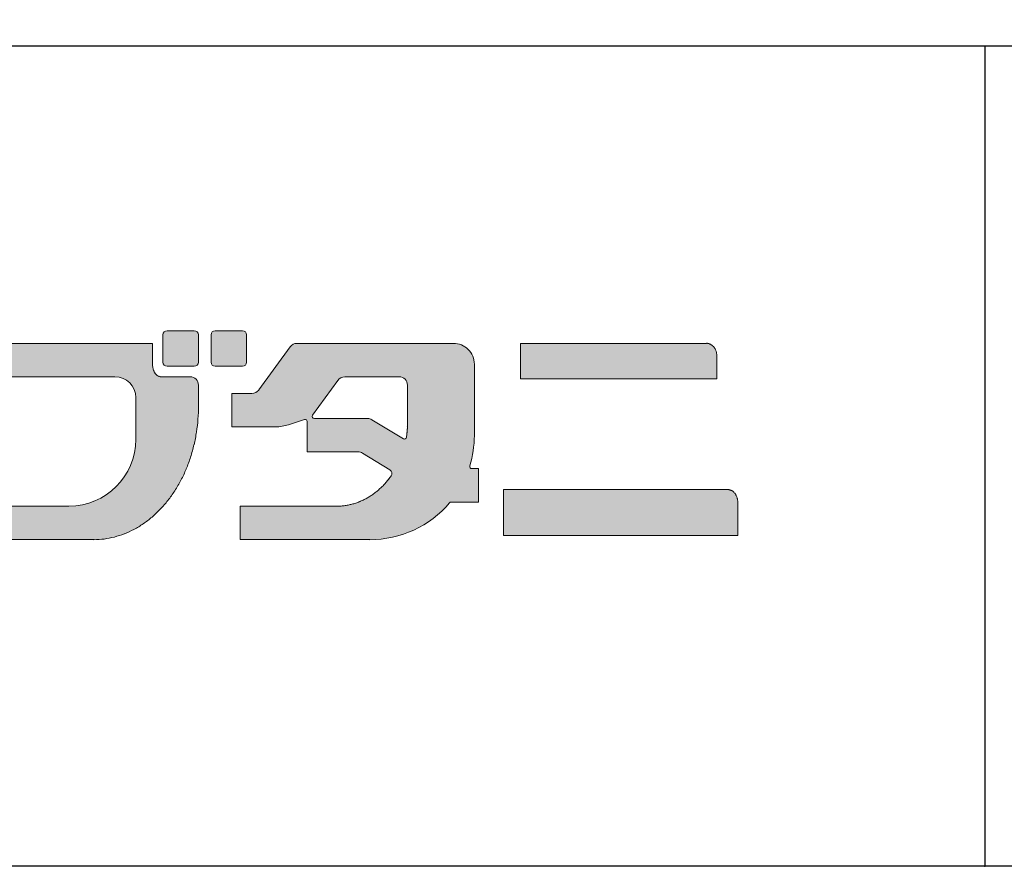
# Model space of a CAD drawing. Units: inches. Extents: x 836 to 1645, y 278 to 838.
# Drawn here: x 1586 to 1601, y 278 to 290 of the extents above; entities that cross this region are included whole.
import ezdxf

# ---------------------------------------------------------------- set-up
doc = ezdxf.new("R2010")
doc.units = ezdxf.units.IN
doc.header["$MEASUREMENT"] = 0
doc.layers.add('図枠', color=7, linetype='Continuous')
doc.layers.add('図枠-社名', color=251, linetype='Continuous')

# ---------------------------------------------------------------- blocks, each defined once
blk = doc.blocks.new('A$C40271B00')
at = {"layer": '図枠-社名'}
blk.add_point((0.136, 0.177), dxfattribs=at)
blk = doc.blocks.new('A$C7B236173')
at = {"layer": '図枠-社名'}
h = blk.add_hatch(color=256, dxfattribs=at)
h.paths.add_polyline_path([(4.529, -0.089, -0.547747), (4.557, -0.045), (4.945, -0.045), (4.945, 0.168), (4.426, 0.168, -0.417493), (4.395, 0.199), (4.395, 0.504, -0.417493), (4.426, 0.535), (4.945, 0.535), (4.945, 0.749), (4.426, 0.749, -0.414214), (4.395, 0.779), (4.395, 1.054), (3.968, 1.054), (3.968, 0.779, -0.414214), (3.937, 0.749), (3.784, 0.749, -0.414214), (3.754, 0.779), (3.754, 1.054), (3.357, 1.054), (3.357, 0.749, 0.375866), (3.645, 0.535), (3.937, 0.535, -0.417493), (3.968, 0.504), (3.968, 0.199, -0.417493), (3.937, 0.168), (3.357, 0.168), (3.357, 0.036, -0.82388), (3.333, 0.031), (3.199, 0.274, -0.594018), (3.225, 0.321), (3.387, 0.321), (3.387, 0.596), (3.378, 0.584, -0.237972), (3.279, 0.535), (3.204, 0.535, -0.417402), (3.173, 0.566), (3.173, 1.054), (2.776, 1.054), (2.776, 0.566, -0.417402), (2.745, 0.535), (2.501, 0.535), (2.501, 0.321), (2.735, 0.321, -0.520886), (2.764, 0.28), (2.44, -0.809), (2.685, -0.779), (2.74, -0.572, -0.877504), (2.776, -0.576), (2.776, -1.237), (3.173, -1.237), (3.173, -0.307, -0.810045), (3.255, -0.29), (3.296, -0.382), (3.571, -0.4), (3.401, -0.092, -0.591539), (3.427, -0.045), (3.806, -0.045, -0.534833), (3.834, -0.088), (3.357, -1.237), (3.662, -1.237), (3.909, -0.669, -0.813413), (3.968, -0.681), (3.968, -1.237), (4.395, -1.237), (4.395, -0.672, -0.837411), (4.454, -0.662), (4.67, -1.237), (5.006, -1.237)])
h.paths.add_polyline_path([(-5.963, 0.212, -0.195742), (-5.963, 0.488), (-5.75, 1.011, 0.621343), (-5.776, 1.032, 0.022399), (-6.003, 0.911, 0.022399), (-6.205, 0.783, 0.022399), (-6.378, 0.647, 0.022399), (-6.522, 0.505, 0.022399), (-6.635, 0.358, 0.022399), (-6.718, 0.207, 0.022399), (-6.768, 0.054, 0.022399), (-6.785, -0.1, 0.022399), (-6.77, -0.254, 0.022399), (-6.723, -0.408, 0.022399), (-6.644, -0.558, 0.022399), (-6.533, -0.706, 0.022399), (-6.391, -0.848, 0.022399), (-6.22, -0.985, 0.022399), (-6.021, -1.114, 0.022067), (-5.799, -1.234, 0.433014), (-5.774, -1.224), (-5.642, -0.9, 0.19574), (-5.642, -0.577)])
h.paths.add_polyline_path([(-2.838, -0.539, 0.603608), (-2.859, -0.514, -0.096877), (-3.807, -0.535, -0.478736), (-4.269, 0.298), (-3.766, 1.534, 0.568536), (-3.785, 1.559, 0.003768), (-3.844, 1.552, 0.003797), (-3.903, 1.545, 0.003797), (-3.962, 1.537, 0.003797), (-4.02, 1.529, 0.003797), (-4.079, 1.52, 0.003797), (-4.137, 1.512, 0.003797), (-4.194, 1.502, 0.003797), (-4.252, 1.493, 0.003797), (-4.309, 1.483, 0.003797), (-4.365, 1.472, 0.003797), (-4.422, 1.461, 0.003797), (-4.477, 1.45, 0.003797), (-4.533, 1.439, 0.003797), (-4.588, 1.427, 0.003797), (-4.643, 1.415, 0.003806), (-4.697, 1.402, 0.241707), (-4.71, 1.391), (-5.068, 0.511, 0.19574), (-5.068, 0.189), (-4.756, -0.577, -0.195741), (-4.756, -0.9), (-5.006, -1.513, 0.444346), (-4.994, -1.538, 0.006771), (-4.902, -1.563, 0.006774), (-4.808, -1.588, 0.006774), (-4.713, -1.611, 0.006774), (-4.616, -1.633, 0.006774), (-4.518, -1.655, 0.006774), (-4.419, -1.675, 0.006774), (-4.318, -1.694, 0.006774), (-4.216, -1.712, 0.006774), (-4.113, -1.728, 0.006774), (-4.009, -1.744, 0.006774), (-3.904, -1.758, 0.006774), (-3.799, -1.771, 0.006774), (-3.692, -1.783, 0.006774), (-3.585, -1.793, 0.006774), (-3.477, -1.802, 0.006764), (-3.369, -1.81, 0.321682), (-3.351, -1.799)])
h.paths.add_polyline_path([(-1.989, 1.546, 0.50469), (-2.005, 1.571, 0.005397), (-2.091, 1.578, 0.003137), (-2.141, 1.581, 0.003137), (-2.192, 1.584, 0.003137), (-2.242, 1.587, 0.003137), (-2.293, 1.59, 0.003137), (-2.344, 1.592, 0.003137), (-2.394, 1.594, 0.003137), (-2.445, 1.596, 0.003137), (-2.496, 1.597, 0.003137), (-2.547, 1.598, 0.003137), (-2.598, 1.599, 0.003137), (-2.649, 1.6, 0.003137), (-2.7, 1.6, 0.003137), (-2.751, 1.601, 0.003137), (-2.802, 1.6, 0.002378), (-2.84, 1.6, 0.30194), (-2.857, 1.589), (-3.418, 0.212, 0.520009), (-3.147, -0.208, 0.117383), (-2.684, -0.117, 0.191308), (-2.653, -0.084)])
h.paths.add_polyline_path([(-0.407, -0.76, 0.195741), (-0.407, -0.43), (-0.717, 0.332, -0.195741), (-0.717, 0.654), (-0.453, 1.304, 0.446067), (-0.465, 1.329, 0.002828), (-0.503, 1.339, 0.002849), (-0.542, 1.35, 0.002849), (-0.581, 1.36, 0.002849), (-0.621, 1.371, 0.002849), (-0.661, 1.381, 0.002849), (-0.701, 1.391, 0.002849), (-0.741, 1.4, 0.002849), (-0.781, 1.41, 0.002849), (-0.822, 1.419, 0.002849), (-0.863, 1.428, 0.002849), (-0.905, 1.437, 0.002849), (-0.946, 1.446, 0.002849), (-0.988, 1.454, 0.002849), (-1.03, 1.463, 0.002849), (-1.072, 1.471, 0.002849), (-1.115, 1.479, 0.354399), (-1.135, 1.467), (-2.466, -1.803, 0.539271), (-2.449, -1.828, 0.006802), (-2.339, -1.825, 0.006802), (-2.229, -1.82, 0.006802), (-2.119, -1.813, 0.006802), (-2.01, -1.806, 0.006802), (-1.901, -1.797, 0.006802), (-1.794, -1.787, 0.006802), (-1.686, -1.775, 0.006802), (-1.58, -1.763, 0.006802), (-1.474, -1.749, 0.006802), (-1.369, -1.734, 0.006802), (-1.266, -1.718, 0.006802), (-1.163, -1.7, 0.006802), (-1.062, -1.682, 0.006802), (-0.961, -1.662, 0.006802), (-0.862, -1.641, 0.006788), (-0.765, -1.619, 0.241609), (-0.752, -1.608)])
h.paths.add_polyline_path([(1.278, 0.194, 0.022561), (1.198, 0.346, 0.022561), (1.086, 0.494, 0.022561), (0.944, 0.638, 0.022561), (0.771, 0.775, 0.022561), (0.57, 0.905, 0.022571), (0.342, 1.027, 0.431711), (0.316, 1.017), (0.169, 0.654, 0.195743), (0.169, 0.332), (0.48, -0.434, -0.195743), (0.48, -0.756), (0.288, -1.23, 0.682015), (0.313, -1.254, 0.022547), (0.543, -1.133, 0.022561), (0.748, -1.004, 0.022561), (0.924, -0.867, 0.022561), (1.071, -0.725, 0.022561), (1.186, -0.577, 0.022561), (1.27, -0.426, 0.022561), (1.322, -0.271, 0.022561), (1.34, -0.116, 0.022561), (1.326, 0.04, 0.022561)])
h.paths.add_polyline_path([(6.045, -0.076, -0.417493), (6.075, -0.045), (6.667, -0.045, -0.34317), (6.696, -0.068), (6.946, -1.053, 0.330066), (7.143, -1.214), (7.633, -1.237), (7.633, -0.992), (7.382, -0.992, -0.34317), (7.353, -0.969), (6.981, 0.496, -0.502415), (7.01, 0.535), (7.442, 0.535, 0.375677), (7.633, 0.749), (7.633, 1.054), (7.236, 1.054), (7.236, 0.81, -0.414214), (7.175, 0.749), (6.94, 0.749, -0.343169), (6.911, 0.772), (6.839, 1.054), (6.411, 1.054), (6.47, 0.825, -0.489015), (6.41, 0.749), (5.189, 0.749), (5.189, 0.535), (6.519, 0.535, -0.343171), (6.549, 0.512), (6.617, 0.245, -0.489013), (6.558, 0.168), (5.189, 0.168), (5.189, -0.045), (5.586, -0.045, -0.417493), (5.617, -0.076), (5.617, -0.962, -0.414214), (5.587, -0.992), (5.189, -0.992), (5.189, -1.237), (5.804, -1.206), (6.686, -1.084), (6.686, -0.839), (6.093, -0.981, -0.453893), (6.045, -0.938)])
h.paths.add_polyline_path([(8.832, -0.397, -0.274207), (8.859, -0.381), (10.321, -0.381), (10.321, -0.137), (7.817, -0.137), (7.817, -0.381), (8.233, -0.381, -0.569604), (8.259, -0.427), (7.94, -1.011, 0.569604), (8.074, -1.237), (10.064, -1.237, 0.569603), (10.198, -1.011), (9.921, -0.504), (9.364, -0.504), (9.606, -0.947, -0.569604), (9.579, -0.992), (8.559, -0.992, -0.569604), (8.532, -0.947)])
h.paths.add_polyline_path([(9.775, 0.992, 0.234346), (9.655, 1.054), (8.483, 1.054, 0.251105), (8.357, 0.984), (7.817, 0.189), (8.089, 0.214, -0.442284), (8.122, 0.184), (8.122, 0.046), (10.016, 0.046), (10.016, 0.184, -0.442284), (10.049, 0.214), (10.321, 0.189)])
h.paths.add_polyline_path([(9.739, 0.338, -0.602142), (9.714, 0.291), (8.424, 0.291, -0.602143), (8.399, 0.338), (8.701, 0.783, -0.248328), (8.752, 0.81), (9.386, 0.81, -0.248329), (9.437, 0.783)], flags=16)
h.paths.add_polyline_path([(11.44, 0.174, -0.32036), (11.441, 0.21), (11.581, 0.42, 0.599023), (11.454, 0.657), (11.33, 0.657, -0.417493), (11.299, 0.688), (11.299, 1.085), (10.871, 1.085), (10.871, 0.688, -0.417493), (10.841, 0.657), (10.505, 0.657), (10.505, 0.443), (11.099, 0.443, -0.599022), (11.125, 0.396), (10.444, -0.626), (10.839, -0.597, -0.435257), (10.871, -0.628), (10.871, -1.237), (11.299, -1.237), (11.299, -0.38, -0.773251), (11.356, -0.365), (11.417, -0.473), (11.819, -0.504)])
h.paths.add_polyline_path([(12.551, 0.199, -0.417493), (12.582, 0.23), (12.918, 0.23), (12.918, 0.443), (12.582, 0.443, -0.417493), (12.551, 0.474), (12.551, 1.085), (12.124, 1.085), (12.124, 0.474, -0.417493), (12.093, 0.443), (11.757, 0.443), (11.757, 0.23), (12.093, 0.23, -0.417493), (12.124, 0.199), (12.124, -0.962, -0.414214), (12.093, -0.992), (11.605, -0.992), (11.605, -1.237), (13.071, -1.237), (13.071, -0.992), (12.582, -0.992, -0.414214), (12.551, -0.962)])
h.paths.add_polyline_path([(15.912, 0.504), (13.651, 0.504), (13.651, -0.015), (15.912, -0.015)], flags=17)
h.paths.add_polyline_path([(15.912, 1.268, 0.024611), (15.911, 1.28, 0.024611), (15.908, 1.292, 0.024611), (15.904, 1.304, 0.024611), (15.898, 1.315, 0.024611), (15.89, 1.326, 0.024611), (15.881, 1.336, 0.024611), (15.87, 1.346, 0.024611), (15.858, 1.355, 0.024611), (15.845, 1.363, 0.024611), (15.831, 1.37, 0.024611), (15.815, 1.376, 0.024611), (15.799, 1.381, 0.024611), (15.782, 1.385, 0.024611), (15.764, 1.388, 0.024611), (15.746, 1.39, 0.024791), (15.728, 1.39), (13.651, 1.39), (13.651, 0.871), (15.912, 0.871)])
h.paths.add_polyline_path([(17.073, 0.541, 0.016227), (17.072, 0.553, 0.02455), (17.07, 0.571, 0.02455), (17.067, 0.588, 0.02455), (17.063, 0.605, 0.02455), (17.058, 0.621, 0.02455), (17.052, 0.637, 0.02455), (17.045, 0.651, 0.02455), (17.037, 0.665, 0.026991), (17.027, 0.678, 0.022009), (17.018, 0.687, 0.02455), (17.008, 0.697, 0.02455), (16.997, 0.704, 0.02455), (16.986, 0.71, 0.02455), (16.974, 0.715, 0.02455), (16.962, 0.717, 0.025716), (16.95, 0.718), (16.126, 0.718), (16.126, -0.015, -0.414214), (15.148, -0.992), (13.651, -0.992), (13.651, -1.481), (15.606, -1.481, 0.414214), (17.073, -0.015)])
h.paths.add_polyline_path([(24.832, -0.442), (24.732, -0.442, -0.513247), (24.703, -0.402, 0.073921), (24.771, 0.042), (24.771, 1.086, 0.411137), (24.467, 1.39), (22.175, 1.39, 0.240346), (22.076, 1.34), (21.618, 0.708, -0.240346), (21.519, 0.657), (21.227, 0.657), (21.227, 0.168), (21.862, 0.168, 0.080611), (22.055, 0.2), (22.284, 0.276, -0.545116), (22.327, 0.248), (22.327, -0.198), (23.072, -0.198, -0.138004), (23.135, -0.216), (23.537, -0.461, -0.432675), (23.555, -0.549, -0.013805), (23.517, -0.599, -0.013752), (23.478, -0.648, -0.013752), (23.435, -0.693, -0.013752), (23.391, -0.736, -0.013752), (23.345, -0.775, -0.013752), (23.297, -0.812, -0.013752), (23.248, -0.846, -0.013752), (23.197, -0.876, -0.013752), (23.145, -0.903, -0.013752), (23.091, -0.926, -0.013752), (23.037, -0.946, -0.013752), (22.981, -0.963, -0.013752), (22.925, -0.976, -0.013752), (22.869, -0.985, -0.013752), (22.812, -0.991, -0.013755), (22.754, -0.992), (21.349, -0.992), (21.349, -1.481), (23.243, -1.481, 0.220065), (24.407, -0.943, -0.239434), (24.432, -0.931), (24.832, -0.931)])
h.paths.add_polyline_path([(23.728, -0.006), (23.273, 0.273, 0.138004), (23.209, 0.291), (22.432, 0.291, -0.637664), (22.409, 0.341), (22.776, 0.847, -0.251665), (22.878, 0.902), (23.67, 0.902, -0.417473), (23.793, 0.779), (23.793, 0.23, -0.002768), (23.793, 0.216, -0.002768), (23.793, 0.203, -0.002768), (23.793, 0.189, -0.002768), (23.792, 0.175, -0.002768), (23.792, 0.162, -0.002768), (23.791, 0.148, -0.002768), (23.79, 0.135, -0.002768), (23.789, 0.121, -0.002768), (23.788, 0.108, -0.002768), (23.787, 0.095, -0.002768), (23.785, 0.081, -0.002768), (23.784, 0.068, -0.002768), (23.782, 0.054, -0.002768), (23.781, 0.041, -0.002768), (23.779, 0.028, -0.002637), (23.777, 0.015, -0.574311)], flags=16)
h.paths.add_polyline_path([(20.731, 0.282, 0.024451), (20.738, 0.473), (20.738, 0.779, 0.414214), (20.616, 0.902), (20.193, 0.902, -0.045838), (20.171, 0.903, -0.037209), (20.153, 0.909, -0.024611), (20.142, 0.915, -0.024611), (20.131, 0.923, -0.024611), (20.12, 0.932, -0.028171), (20.109, 0.945, -0.021192), (20.102, 0.955, -0.024611), (20.094, 0.968, -0.024611), (20.087, 0.983, -0.024611), (20.081, 0.998, -0.024611), (20.075, 1.015, -0.024611), (20.071, 1.032, -0.024611), (20.069, 1.049, -0.024611), (20.067, 1.067, -0.024788), (20.066, 1.085), (20.066, 1.39), (17.256, 1.39), (17.256, 0.902), (19.516, 0.902, -0.414214), (19.822, 0.596), (19.822, -0.015, -0.414214), (18.844, -0.992), (17.439, -0.992), (17.439, -1.481), (19.211, -1.481, 0.024574), (19.361, -1.472, 0.024549), (19.509, -1.444, 0.024549), (19.654, -1.397, 0.024549), (19.795, -1.332, 0.024549), (19.931, -1.25, 0.024549), (20.06, -1.152, 0.024549), (20.18, -1.037, 0.024549), (20.291, -0.908, 0.024549), (20.392, -0.766, 0.024549), (20.481, -0.612, 0.024549), (20.558, -0.448, 0.024549), (20.622, -0.274, 0.024549), (20.673, -0.094, 0.024549), (20.709, 0.093, 0.024549)])
h.paths.add_polyline_path([(20.738, 1.513, 0.414214), (20.677, 1.574), (20.28, 1.574, 0.414214), (20.219, 1.513), (20.219, 1.115, 0.414214), (20.28, 1.054), (20.677, 1.054, 0.414214), (20.738, 1.115)])
h.paths.add_polyline_path([(21.441, 1.513, 0.414214), (21.38, 1.574), (20.983, 1.574, 0.414214), (20.922, 1.513), (20.922, 1.115, 0.414214), (20.983, 1.054), (21.38, 1.054, 0.414214), (21.441, 1.115)])
h.paths.add_polyline_path([(28.314, 1.211, 0.018838), (28.314, 1.225, 0.024595), (28.311, 1.243, 0.024595), (28.308, 1.26, 0.024595), (28.303, 1.277, 0.024595), (28.296, 1.294, 0.024595), (28.289, 1.309, 0.024595), (28.28, 1.324, 0.024595), (28.27, 1.337, 0.024595), (28.259, 1.349, 0.024595), (28.246, 1.36, 0.024595), (28.234, 1.369, 0.024595), (28.22, 1.377, 0.024595), (28.206, 1.383, 0.024595), (28.191, 1.387, 0.024595), (28.176, 1.39, 0.024595), (28.161, 1.39), (25.443, 1.39), (25.443, 0.871), (28.314, 0.871)])
h.paths.add_polyline_path([(28.62, -0.927, 0.018838), (28.619, -0.913, 0.024595), (28.617, -0.895, 0.024595), (28.613, -0.878, 0.024595), (28.608, -0.861, 0.024595), (28.602, -0.845, 0.024595), (28.594, -0.829, 0.024595), (28.585, -0.815, 0.024595), (28.575, -0.801, 0.024595), (28.564, -0.789, 0.024595), (28.552, -0.779, 0.024595), (28.539, -0.769, 0.024595), (28.526, -0.762, 0.024595), (28.511, -0.756, 0.024595), (28.497, -0.751, 0.024595), (28.482, -0.749, 0.024595), (28.467, -0.748), (25.198, -0.748), (25.198, -1.42), (28.62, -1.42)])
at = {"layer": '図枠-社名', "linetype": 'Continuous', "lineweight": 13}
for p, q in [((20.219, 1.115), (20.219, 1.513)), ((20.28, 1.574), (20.677, 1.574)), ((20.738, 1.513), (20.738, 1.115)), ((20.922, 1.115), (20.922, 1.513)), ((20.983, 1.574), (21.38, 1.574)), ((21.441, 1.513), (21.441, 1.115)), ((17.256, 1.39), (20.066, 1.39)), ((20.066, 1.39), (20.066, 1.085)), ((21.618, 0.708), (22.076, 1.34)), ((22.175, 1.39), (24.464, 1.39)), ((25.443, 0.871), (25.443, 1.39)), ((25.443, 1.39), (28.161, 1.39)), ((28.314, 1.207), (28.314, 0.871)), ((20.677, 1.054), (20.28, 1.054)), ((21.38, 1.054), (20.983, 1.054)), ((24.771, 1.086), (24.771, 0.042)), ((19.516, 0.902), (17.256, 0.902)), ((20.188, 0.902), (20.616, 0.902)), ((22.877, 0.902), (23.67, 0.902)), ((28.314, 0.871), (25.443, 0.871)), ((20.738, 0.779), (20.738, 0.473)), ((22.406, 0.337), (22.776, 0.847)), ((23.793, 0.78), (23.793, 0.23)), ((19.822, -0.015), (19.822, 0.596)), ((21.227, 0.168), (21.227, 0.657)), ((21.227, 0.657), (21.519, 0.657)), ((23.209, 0.291), (22.432, 0.291)), ((21.862, 0.168), (21.227, 0.168)), ((22.289, 0.278), (22.055, 0.2)), ((22.327, -0.198), (22.327, 0.248)), ((23.733, -0.009), (23.273, 0.273)), ((23.072, -0.198), (22.327, -0.198)), ((23.537, -0.461), (23.135, -0.216)), ((24.732, -0.442), (24.832, -0.442)), ((24.832, -0.442), (24.832, -0.931)), ((25.198, -0.748), (28.465, -0.748)), ((25.198, -1.42), (25.198, -0.748)), ((17.439, -0.992), (18.844, -0.992)), ((21.349, -1.481), (21.349, -0.992)), ((21.349, -0.992), (22.754, -0.992)), ((24.832, -0.931), (24.431, -0.931)), ((28.62, -0.927), (28.62, -1.42)), ((28.62, -1.42), (25.198, -1.42)), ((19.211, -1.481), (17.439, -1.481)), ((23.243, -1.481), (21.349, -1.481))]:
    blk.add_line(p, q, dxfattribs=at)
for centre, radius, start, end in [((20.28, 1.513), 0.0611, 90, 180), ((20.677, 1.513), 0.0611, 0, 90), ((20.983, 1.513), 0.0611, 90, 180), ((21.38, 1.513), 0.0611, 0, 90), ((22.175, 1.268), 0.122, 90, 144.0579), ((24.465, 1.085), 0.305, 0.294, 90.3083), ((28.161, 1.238), 0.153, 84.006, 89.6417), ((28.158, 1.237), 0.153, 77.2686, 82.9042), ((28.155, 1.237), 0.155, 70.6096, 76.2452), ((28.152, 1.236), 0.156, 64.0758, 69.7114), ((28.149, 1.235), 0.159, 57.7068, 63.3425), ((28.146, 1.234), 0.161, 51.5296, 57.1653), ((28.144, 1.232), 0.164, 45.5562, 51.1919), ((28.141, 1.23), 0.167, 39.7937, 45.4293), ((28.139, 1.228), 0.17, 34.2335, 39.8692), ((28.137, 1.226), 0.173, 28.8622, 34.4979), ((28.136, 1.223), 0.176, 23.6625, 29.2982), ((28.134, 1.221), 0.178, 18.614, 24.2496), ((28.133, 1.218), 0.18, 13.6873, 19.3229), ((28.132, 1.215), 0.182, 8.8585, 14.4941), ((28.131, 1.212), 0.183, 4.1034, 9.7391), ((28.131, 1.209), 0.183, 359.3883, 5.0239), ((20.249, 1.081), 0.183, 178.9074, 184.5468), ((20.249, 1.075), 0.182, 182.6912, 188.3306), ((20.248, 1.07), 0.18, 186.5367, 192.176), ((20.246, 1.064), 0.177, 190.4871, 196.1265), ((20.243, 1.058), 0.174, 194.5892, 200.2286), ((20.28, 1.115), 0.0611, 180, 270), ((20.677, 1.115), 0.0611, 270, 360), ((20.983, 1.115), 0.0611, 180, 270), ((21.38, 1.115), 0.0611, 270, 0), ((19.516, 0.596), 0.306, 0, 90), ((20.241, 1.053), 0.169, 198.8919, 204.5312), ((20.237, 1.048), 0.164, 203.4446, 209.084), ((20.233, 1.044), 0.158, 208.3058, 213.9451), ((20.229, 1.039), 0.152, 213.535, 219.1744), ((20.224, 1.036), 0.146, 219.1904, 224.8298), ((20.219, 1.032), 0.141, 225.3245, 230.9639), ((20.214, 1.029), 0.135, 231.9792, 237.6186), ((20.208, 1.027), 0.13, 239.1593, 244.7987), ((20.203, 1.026), 0.126, 246.8407, 252.4801), ((20.197, 1.024), 0.124, 254.934, 260.5734), ((20.191, 1.024), 0.122, 263.2982, 268.9375), ((20.616, 0.779), 0.122, 0, 90), ((22.877, 0.779), 0.122, 90.3078, 146.1961), ((23.671, 0.779), 0.122, 0.329, 90.3078), ((21.519, 0.779), 0.122, 270, 324.0579), ((18.784, 0.453), 1.954, 354.9895, 0.5922), ((22.432, 0.321), 0.0305, 147.9006, 269.688), ((23.209, 0.168), 0.122, 58.5704, 90), ((18.788, 0.411), 1.947, 350.5772, 356.2022), ((21.862, 0.78), 0.611, 270, 288.4349), ((22.296, 0.248), 0.0305, 359.6712, 102.8166), ((22.572, 0.216), 1.221, 356.1767, 356.811), ((22.572, 0.218), 1.221, 356.7176, 357.3519), ((22.571, 0.222), 1.222, 357.7956, 358.4299), ((22.571, 0.22), 1.221, 357.2558, 357.89), ((22.571, 0.229), 1.222, 359.4134, 0.0476), ((22.571, 0.227), 1.222, 358.8743, 359.5086), ((22.571, 0.224), 1.222, 358.3351, 358.9693), ((18.797, 0.37), 1.932, 346.1149, 351.7399), ((23.747, 0.019), 0.0305, 244.0045, 349.9904), ((22.574, 0.198), 1.217, 351.2689, 351.9391), ((22.574, 0.2), 1.218, 351.847, 352.4812), ((22.573, 0.202), 1.218, 352.3896, 353.0239), ((22.573, 0.204), 1.219, 352.931, 353.5652), ((22.573, 0.206), 1.219, 353.4731, 354.1074), ((22.572, 0.208), 1.22, 354.0162, 354.6505), ((22.572, 0.21), 1.22, 354.5561, 355.1904), ((22.572, 0.212), 1.22, 355.0951, 355.7293), ((22.572, 0.214), 1.221, 355.6373, 356.2716), ((23.243, 0.046), 1.527, 342.9207, 359.8314), ((18.844, -0.015), 0.977, 270, 360), ((18.809, 0.33), 1.911, 341.5699, 347.1949), ((18.825, 0.291), 1.884, 336.9081, 342.5331), ((23.072, -0.32), 0.122, 58.5704, 90), ((24.732, -0.412), 0.0305, 161.6359, 269.688), ((18.845, 0.254), 1.852, 332.0956, 337.7206), ((22.617, 0.109), 1.146, 321.819, 324.9826), ((23.505, -0.514), 0.0611, 324.9826, 58.5704), ((18.868, 0.219), 1.815, 327.0988, 332.7238), ((22.638, 0.088), 1.116, 312.4396, 315.5912), ((22.631, 0.095), 1.126, 315.6217, 318.7733), ((22.623, 0.102), 1.136, 318.7477, 321.8993), ((18.894, 0.187), 1.775, 321.8858, 327.5108), ((22.672, 0.066), 1.078, 299.1342, 302.2858), ((22.663, 0.071), 1.087, 302.546, 305.6977), ((22.654, 0.076), 1.096, 305.9016, 309.0532), ((22.646, 0.082), 1.106, 309.1995, 312.3511), ((28.466, -0.901), 0.153, 84.006, 90.3583), ((28.463, -0.901), 0.153, 77.2689, 82.9046), ((28.46, -0.902), 0.155, 70.6092, 76.2449), ((28.457, -0.902), 0.156, 64.0758, 69.7114), ((28.454, -0.903), 0.159, 57.7076, 63.3432), ((28.452, -0.905), 0.161, 51.5286, 57.1642), ((28.449, -0.906), 0.164, 45.5576, 51.1932), ((28.447, -0.908), 0.167, 39.7924, 45.4281), ((28.445, -0.91), 0.17, 34.2335, 39.8692), ((28.443, -0.913), 0.173, 28.8622, 34.4979), ((28.441, -0.915), 0.176, 23.6639, 29.2996), ((28.44, -0.918), 0.178, 18.6125, 24.2482), ((28.438, -0.921), 0.18, 13.6872, 19.3229), ((18.924, 0.157), 1.733, 316.427, 322.052), ((22.749, 0.046), 1.039, 270.2904, 273.4427), ((22.739, 0.047), 1.04, 273.981, 277.1326), ((22.729, 0.048), 1.042, 277.6715, 280.8231), ((22.719, 0.05), 1.046, 281.3409, 284.4925), ((22.71, 0.052), 1.051, 284.9817, 288.1334), ((22.7, 0.055), 1.056, 288.5871, 291.7387), ((22.69, 0.058), 1.063, 292.151, 295.3026), ((22.681, 0.062), 1.07, 295.668, 298.8196), ((23.243, 0.046), 1.528, 270.0024, 319.7104), ((24.431, -0.962), 0.0305, 90, 138.0786), ((28.437, -0.923), 0.182, 8.8601, 14.4957), ((28.437, -0.926), 0.183, 4.1018, 9.7375), ((28.437, -0.929), 0.183, 0.707, 5.0239), ((18.956, 0.131), 1.692, 310.698, 316.323), ((19.028, 0.088), 1.614, 298.378, 304.003), ((18.991, 0.108), 1.651, 304.683, 310.308), ((19.107, 0.06), 1.556, 284.9645, 290.5895), ((19.067, 0.072), 1.582, 291.7949, 297.4199), ((19.19, 0.047), 1.529, 270.7799, 276.4106), ((19.148, 0.051), 1.538, 277.9383, 283.5633)]:
    blk.add_arc(centre, radius, start, end, dxfattribs=at)
blk = doc.blocks.new('A$Cdc83d355')
at = {"layer": '図枠', "color": 7}
blk.add_line((-42.231, 12.241), (42.769, 12.241), dxfattribs=at)
at = {"layer": '図枠'}
blk.add_line((0.269, 12.241), (0.269, 0.241), dxfattribs=at)
blk.add_lwpolyline([(-42.231, 36.241), (42.769, 36.241), (42.769, 0.241), (-42.231, 0.241)], close=True, dxfattribs=at)
for name, p in [('A$C40271B00', (0.134, 0.064)), ('A$C7B236173', (-31.963, 6.501))]:
    blk.add_blockref(name, p, dxfattribs=at)

msp = doc.modelspace()

# ---------------------------------------------------------------- linework, layer by layer
at = {"layer": '図枠'}
msp.add_lwpolyline([(835.862, 837.705), (1642.862, 837.705), (1642.862, 277.705), (835.862, 277.705)], close=True, dxfattribs=at)

# ---------------------------------------------------------------- block references
msp.add_blockref('A$Cdc83d355', (1600.093, 277.464), dxfattribs=at)

doc.saveas('drawing.dxf')
